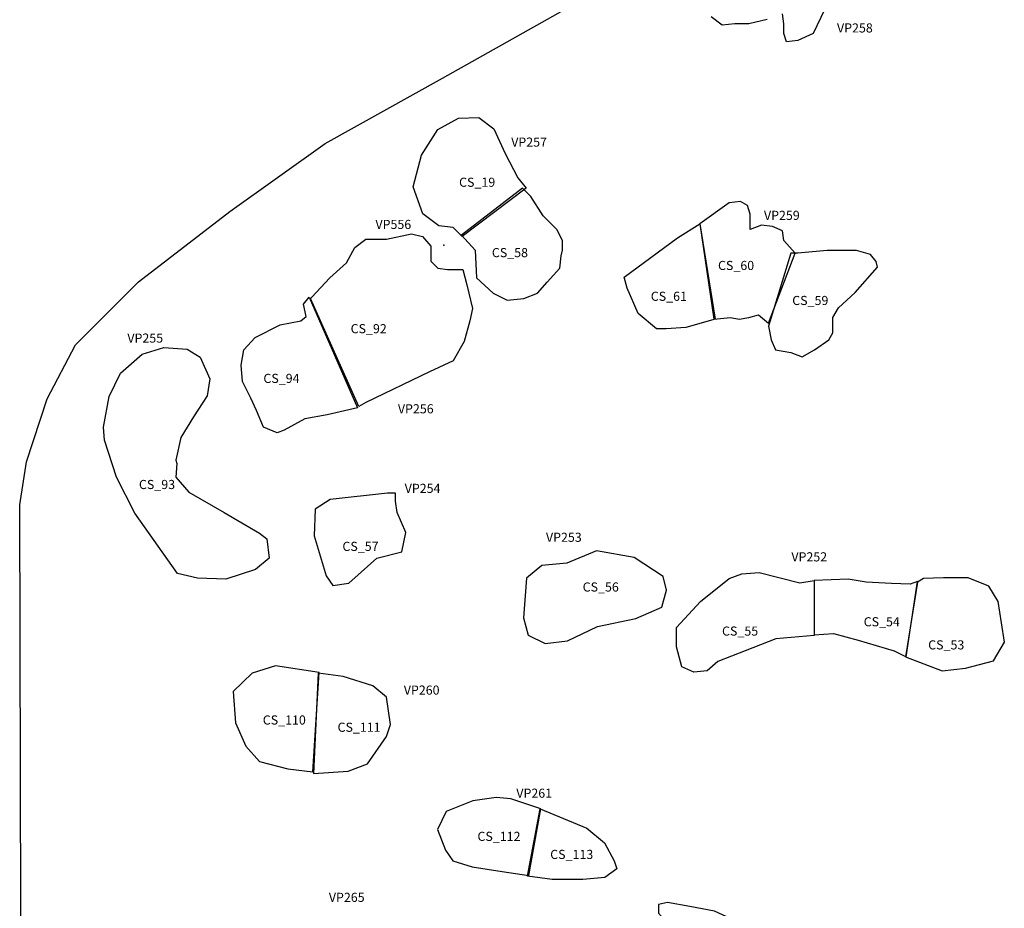
# Model space of a CAD drawing. Extents: x 100.4 to 130.4, y 723.1 to 743.3.
# Drawn here: x 111 to 112.6, y 729.5 to 731 of the extents above; entities that cross this region are included whole.
import ezdxf
from ezdxf.enums import TextEntityAlignment as Align

# ---------------------------------------------------------------- set-up
doc = ezdxf.new("R2010")
doc.units = 0
for name, color, linetype in [('AREAS', 2, 'CONTINUOUS'), ('BOUNDARY', 1, 'CONTINUOUS'), ('LOT_NUMBERS', 4, 'CONTINUOUS'), ('SITE_NUMBERS', 1, 'CONTINUOUS')]:
    doc.layers.add(name, color=color, linetype=linetype)
doc.styles.add('SIMPLEX', font='txt', dxfattribs={"height": 0.015})
doc.styles.get("Standard").update_dxf_attribs({"font": 'txt', "height": 0.015})

msp = doc.modelspace()

# ---------------------------------------------------------------- linework, layer by layer
at = {"layer": 'AREAS'}
for points in [[(112.2255, 730.9615), (112.1956, 730.9546), (112.1725, 730.9546), (112.1518, 730.9523), (112.1334, 730.9661)], [(112.3199, 730.9776), (112.3014, 730.9385), (112.2761, 730.927), (112.2577, 730.9247), (112.2531, 730.9385), (112.2531, 730.9546), (112.2508, 730.9707)]]:
    msp.add_lwpolyline(points, dxfattribs=at)
for points in [[(111.7242, 730.6046), (111.7093, 730.6195), (111.6858, 730.622), (111.6598, 730.6418), (111.6437, 730.6864), (111.6573, 730.7384), (111.6845, 730.7805), (111.718, 730.7991), (111.7514, 730.8003), (111.7762, 730.7817), (111.7948, 730.7409), (111.8158, 730.7012), (111.8294, 730.6839)], [(111.723, 730.607), (111.7458, 730.5819), (111.7481, 730.5365), (111.7754, 730.5115), (111.7982, 730.5001), (111.8255, 730.5024), (111.8482, 730.5115), (111.8642, 730.5296), (111.8847, 730.5524), (111.887, 730.5728), (111.8892, 730.5819), (111.8892, 730.5979), (111.8801, 730.616), (111.8574, 730.6388), (111.8369, 730.6706), (111.8232, 730.6843)], [(112.138, 730.4689), (112.1656, 730.4712), (112.1794, 730.4689), (112.1956, 730.4712), (112.2117, 730.4758), (112.2278, 730.462), (112.2715, 730.5771), (112.2531, 730.5978), (112.2508, 730.6139), (112.2347, 730.6208), (112.2163, 730.6231), (112.1979, 730.6162), (112.1979, 730.6416), (112.1933, 730.6554), (112.1817, 730.6623), (112.1633, 730.66), (112.115, 730.6255)], [(112.1403, 730.4689), (112.092, 730.4551), (112.0597, 730.4528), (112.0436, 730.4528), (112.0137, 730.4781), (111.9953, 730.5196), (111.9907, 730.538), (112.0782, 730.6024), (112.115, 730.6255)], [(111.4771, 730.5046), (111.5067, 730.5365), (111.5341, 730.5615), (111.5477, 730.5865), (111.5659, 730.6001), (111.6001, 730.6001), (111.6411, 730.6092), (111.6593, 730.6047), (111.6729, 730.5888), (111.6729, 730.5638), (111.6843, 730.5524), (111.7003, 730.5501), (111.7162, 730.5501), (111.7253, 730.5501), (111.7321, 730.5251), (111.7412, 730.4864), (111.7367, 730.466), (111.7276, 730.4319), (111.7094, 730.4), (111.6707, 730.3818), (111.5659, 730.3318), (111.5546, 730.325), (111.4749, 730.5024)], [(112.2278, 730.4574), (112.2324, 730.4344), (112.2393, 730.4183), (112.2646, 730.4137), (112.283, 730.4068), (112.3037, 730.4183), (112.3268, 730.4344), (112.3337, 730.4459), (112.3337, 730.4712), (112.3429, 730.4873), (112.3705, 730.5127), (112.4073, 730.5541), (112.405, 730.5633), (112.3958, 730.5748), (112.3728, 730.5817), (112.3452, 730.5817), (112.3245, 730.5817), (112.2761, 730.5771), (112.2646, 730.5771)], [(111.5523, 730.3227), (111.5022, 730.3114), (111.4658, 730.3045), (111.4316, 730.2863), (111.4202, 730.2818), (111.3975, 730.2909), (111.3861, 730.3182), (111.377, 730.3386), (111.3633, 730.3659), (111.361, 730.3932), (111.3656, 730.4182), (111.3838, 730.4387), (111.4248, 730.4592), (111.4589, 730.466), (111.468, 730.4728), (111.4635, 730.4933), (111.4726, 730.5046)], [(111.255, 730.2315), (111.2537, 730.209), (111.2748, 730.1839), (111.333, 730.1508), (111.3912, 730.1165), (111.4031, 730.1072), (111.4071, 730.0755), (111.3846, 730.057), (111.3357, 730.0411), (111.2894, 730.0424), (111.2563, 730.0504), (111.1863, 730.1495), (111.1558, 730.209), (111.136, 730.2698), (111.1347, 730.291), (111.1439, 730.3412), (111.1625, 730.3796), (111.1982, 730.4113), (111.2339, 730.4219), (111.2722, 730.4192), (111.2934, 730.406), (111.3092, 730.3703), (111.3053, 730.3426), (111.2828, 730.3082), (111.2616, 730.2738), (111.2537, 730.2368)], [(111.6014, 730.1826), (111.5075, 730.172), (111.4824, 730.1561), (111.4811, 730.1125), (111.5009, 730.0464), (111.5115, 730.0305), (111.538, 730.0345), (111.5842, 730.0755), (111.6252, 730.0861), (111.6318, 730.1178), (111.6173, 730.1508), (111.6146, 730.1694), (111.6146, 730.1826), (111.6027, 730.1826)], [(112.0549, 730.0451), (112.0073, 730.0768), (111.9452, 730.0874), (111.8963, 730.0675), (111.8553, 730.0636), (111.8302, 730.0424), (111.8249, 729.9776), (111.8328, 729.9486), (111.8606, 729.9353), (111.8976, 729.9393), (111.9465, 729.9631), (112.01, 729.9763), (112.0523, 729.9948), (112.0602, 730.0226)], [(112.3027, 729.9485), (112.2401, 729.943), (112.1896, 729.9232), (112.1446, 729.9057), (112.127, 729.8903), (112.1051, 729.8881), (112.0853, 729.8969), (112.0765, 729.9298), (112.0765, 729.9617), (112.116, 730.0045), (112.1632, 730.0418), (112.1841, 730.0495), (112.2126, 730.0517), (112.2796, 730.0352), (112.3027, 730.0385)], [(112.3027, 729.9496), (112.3345, 729.9518), (112.3751, 729.9408), (112.4344, 729.9232), (112.4542, 729.9134), (112.4728, 730.0374), (112.4608, 730.033), (112.43, 730.0341), (112.3883, 730.0363), (112.3587, 730.0407), (112.3027, 730.0385)], [(112.4531, 729.9134), (112.5135, 729.8903), (112.5519, 729.8947), (112.598, 729.9068), (112.6156, 729.9375), (112.6112, 729.9694), (112.6057, 730.0045), (112.5903, 730.0297), (112.5563, 730.0429), (112.5156, 730.0429), (112.4827, 730.0418), (112.4728, 730.0363)], [(111.489, 729.8877), (111.4176, 729.8983), (111.3793, 729.8864), (111.3476, 729.856), (111.3515, 729.8044), (111.3687, 729.7661), (111.3912, 729.741), (111.4375, 729.7291), (111.4785, 729.7238)], [(111.4798, 729.7211), (111.5366, 729.7251), (111.5684, 729.737), (111.6001, 729.782), (111.6067, 729.8018), (111.6001, 729.8467), (111.5776, 729.8653), (111.5287, 729.8811), (111.4877, 729.8864)], [(111.8537, 729.6631), (111.8043, 729.6795), (111.7801, 729.6817), (111.7417, 729.6762), (111.6978, 729.6587), (111.6835, 729.629), (111.6967, 729.595), (111.7087, 729.5774), (111.7406, 729.5676), (111.79, 729.5599), (111.8339, 729.5533)], [(111.8526, 729.6631), (111.9294, 729.6312), (111.958, 729.6071), (111.9744, 729.5774), (111.9788, 729.5643), (111.959, 729.55), (111.9228, 729.5467), (111.8723, 729.5467), (111.8317, 729.5522)], [(112.2132, 729.3892), (112.1717, 729.48), (112.1392, 729.4946), (112.0988, 729.5025), (112.0618, 729.5092), (112.0473, 729.5058), (112.0473, 729.4913), (112.0719, 729.4644), (112.0798, 729.4587), (112.1, 729.4341), (112.1325, 729.3533)]]:
    msp.add_lwpolyline(points, close=True, dxfattribs=at)
at = {"layer": 'BOUNDARY'}
msp.add_lwpolyline([(111.0025, 727.9374), (110.9968, 730.1634), (111.0082, 730.2342), (111.0421, 730.3375), (111.0888, 730.4266), (111.1921, 730.5299), (111.3421, 730.646), (111.4992, 730.7578), (111.6917, 730.8653), (111.9308, 730.9997)], dxfattribs=at)
at = {"layer": 'SITE_NUMBERS'}
msp.add_point((111.694, 730.5903), dxfattribs=at)

# ---------------------------------------------------------------- texts
at = {"layer": 'LOT_NUMBERS'}
for s, p in [('CS_19  ', (111.7192, 730.6864)), ('CS_58  ', (111.7731, 730.5706)), ('CS_60  ', (112.1449, 730.5495)), ('CS_61  ', (112.0344, 730.4988)), ('CS_59  ', (112.2669, 730.4919)), ('CS_92  ', (111.5409, 730.4455)), ('CS_94  ', (111.3975, 730.3637)), ('CS_93  ', (111.1929, 730.1892)), ('CS_57  ', (111.5274, 730.0874)), ('CS_56  ', (111.9224, 730.0206)), ('CS_54  ', (112.3844, 729.9634)), ('CS_55  ', (112.1515, 729.9481)), ('CS_53  ', (112.4904, 729.9254)), ('CS_110 ', (111.3965, 729.8018)), ('CS_111 ', (111.5194, 729.7899)), ('CS_112 ', (111.7494, 729.6104)), ('CS_113 ', (111.869, 729.5807))]:
    msp.add_text(s, height=0.015, dxfattribs=at).set_placement(p)
at = {"layer": 'SITE_NUMBERS', "style": 'SIMPLEX'}
for s, p in [('VP258', (112.3405, 730.9402)), ('VP257', (111.8049, 730.7524)), ('VP259', (112.2204, 730.6319)), ('VP255', (111.1738, 730.43)), ('VP256', (111.6186, 730.3137)), ('VP254', (111.6298, 730.1828)), ('VP253', (111.862, 730.1024)), ('VP252', (112.2655, 730.0702)), ('VP260', (111.6283, 729.851)), ('VP261', (111.8133, 729.6814))]:
    msp.add_text(s, height=0.015, dxfattribs=at).set_placement(p)
for s, p in [('VP556', (111.6405, 730.617)), ('VP265', (111.5639, 729.5101))]:
    msp.add_text(s, height=0.015, dxfattribs=at).set_placement(p, align=Align.RIGHT)

doc.saveas('drawing.dxf')
